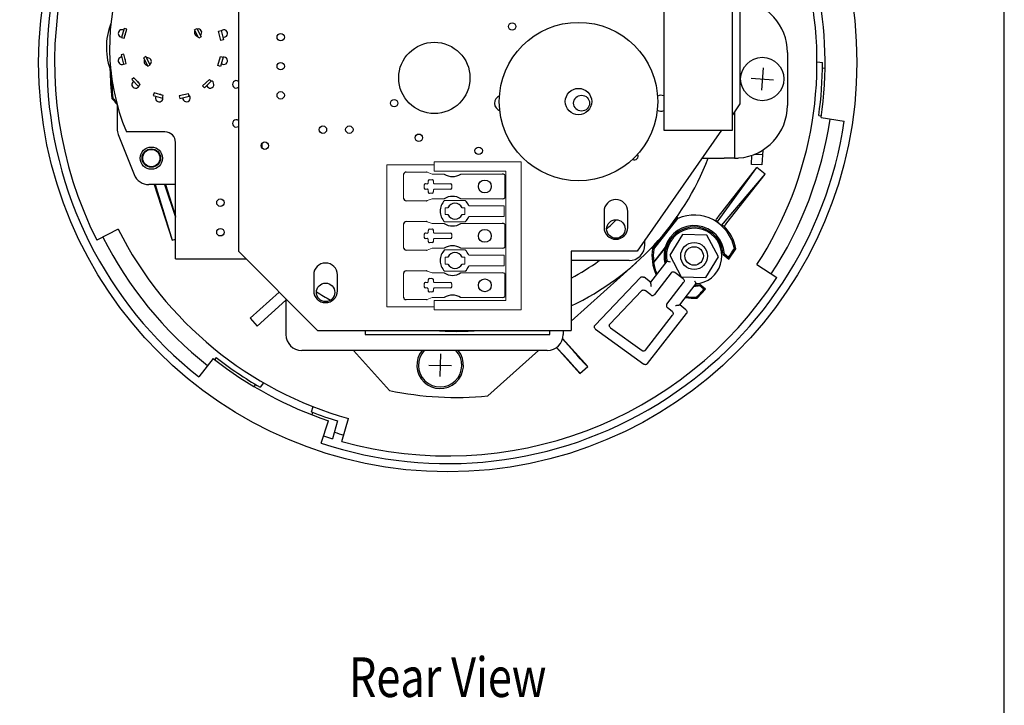
# Model space of a CAD drawing. Extents: x 0 to 540, y 1 to 830.
# Drawn here: x 353 to 540, y 210 to 340 of the extents above; entities that cross this region are included whole.
import ezdxf
from ezdxf.enums import TextEntityAlignment as Align

# ---------------------------------------------------------------- set-up
doc = ezdxf.new("R2010")
doc.units = 0
doc.header["$LTSCALE"] = 24
doc.header["$MEASUREMENT"] = 0
doc.layers.get('0').update_dxf_attribs({"linetype": 'CONTINUOUS'})
doc.layers.add('1', color=3, linetype='CONTINUOUS')
doc.layers.add('GAWA', color=2, linetype='CONTINUOUS')
doc.styles.add('UT7', font='TOAFONT', dxfattribs={"width": 0.8})

msp = doc.modelspace()

# ---------------------------------------------------------------- linework, layer by layer
at = {"linetype": 'Continuous'}
for p, q in [((475.49106, 367.56891), (475.49106, 319.06891)), ((488.49106, 319.06891), (488.49106, 367.56891)), ((394.91326, 367.16587), (394.91325, 296.16587)), ((489.91326, 367.16587), (489.91326, 324.02302)), ((373.27392, 338.34184), (372.76835, 336.6143)), ((373.24823, 336.47386), (373.75379, 338.2014)), ((373.75379, 338.2014), (373.27392, 338.34184)), ((386.55218, 338.0493), (386.9908, 338.28932)), ((387.41624, 336.47026), (386.55218, 338.0493)), ((386.9908, 338.28932), (387.85487, 336.71028)), ((391.15298, 337.80287), (391.63878, 337.92119)), ((391.57892, 336.05399), (391.15298, 337.80287)), ((391.63878, 337.92119), (392.06472, 336.17231)), ((372.76835, 336.6143), (373.24823, 336.47386)), ((387.85487, 336.71028), (387.41624, 336.47026)), ((392.06472, 336.17231), (391.57892, 336.05399)), ((373.17839, 333.42518), (372.69259, 333.30686)), ((372.69259, 333.30686), (373.11853, 331.55798)), ((373.60433, 331.6763), (373.17839, 333.42518)), ((377.34108, 333.00891), (376.90245, 332.76889)), ((376.90245, 332.76889), (377.76651, 331.18984)), ((378.20514, 331.42986), (377.34108, 333.00891)), ((391.00352, 331.27776), (391.50909, 333.0053)), ((391.98896, 332.86487), (391.4834, 331.13733)), ((391.50909, 333.0053), (391.98896, 332.86487)), ((498.91326, 333.76587), (498.91326, 323.76587)), ((373.11853, 331.55798), (373.60433, 331.6763)), ((377.76651, 331.18984), (378.20514, 331.42986)), ((391.4834, 331.13733), (391.00352, 331.27776)), ((504.51586, 332.01083), (505.56134, 331.86154)), ((505.55362, 330.84192), (506.03169, 330.77365)), ((375.0682, 329.00114), (374.70664, 328.65578)), ((374.70664, 328.65578), (375.94995, 327.35417)), ((376.31151, 327.69954), (375.0682, 329.00114)), ((388.1171, 327.42913), (389.4187, 328.67244)), ((389.76407, 328.31088), (388.46246, 327.06757)), ((389.4187, 328.67244), (389.76407, 328.31088)), ((375.94995, 327.35417), (376.31151, 327.69954)), ((388.46246, 327.06757), (388.1171, 327.42913)), ((371.11724, 325.151), (370.91582, 325.06471)), ((378.91683, 326.11472), (378.7764, 325.63485)), ((378.7764, 325.63485), (380.50395, 325.12928)), ((380.64438, 325.60915), (378.91683, 326.11472)), ((380.50395, 325.12928), (380.64438, 325.60915)), ((385.44194, 325.96526), (383.69306, 325.53932)), ((383.69306, 325.53932), (383.81138, 325.05352)), ((383.81138, 325.05352), (385.56026, 325.47946)), ((385.56026, 325.47946), (385.44194, 325.96526)), ((371.91326, 323.9425), (371.91326, 319.34362)), ((489.91326, 324.02302), (488.49106, 321.9913)), ((488.91326, 322.59444), (488.91326, 313.76587)), ((504.84861, 321.85394), (505.32286, 321.78622)), ((505.27247, 321.43934), (509.67803, 320.78834)), ((486.44539, 319.06891), (470.41326, 296.16587)), ((475.49106, 319.06891), (488.49106, 319.06891)), ((372.12783, 318.22945), (375.15893, 310.6517)), ((380.98671, 318.73958), (373.67696, 318.73958)), ((382.98671, 294.73958), (382.98671, 316.73958)), ((399.41326, 315.63658), (399.41326, 316.61638)), ((494.22432, 315.29282), (494.08063, 312.49052)), ((482.73326, 313.76587), (486.91326, 313.76587)), ((492.08325, 312.59293), (492.17137, 314.31152)), ((494.17793, 314.38802), (492.59697, 314.46908)), ((485.62549, 301.62898), (493.10849, 311.99041)), ((485.84751, 302.73904), (493.10849, 311.99041)), ((494.08063, 312.49052), (492.08325, 312.59293)), ((494.68178, 310.75561), (493.10849, 311.99041)), ((486.3953, 301.02479), (494.68178, 310.75561)), ((487.42081, 301.50424), (494.68178, 310.75561)), ((382.98671, 308.76587), (377.94436, 308.76587)), ((378.96514, 308.76587), (382.35721, 298.24706)), ((379.14999, 308.76587), (382.35721, 298.24706)), ((380.8907, 308.76587), (382.98672, 302.60533)), ((381.06657, 308.76587), (382.98671, 302.81148)), ((464.16326, 303.66587), (464.16326, 300.66587)), ((468.66326, 300.66587), (468.66326, 303.66587)), ((477.99923, 302.55786), (473.36697, 296.65579)), ((473.60614, 296.54919), (478.15961, 302.35087)), ((372.12564, 300.29524), (368.09603, 298.25327)), ((479.05437, 299.31657), (476.6218, 295.39025)), ((483.67094, 299.17306), (479.05437, 299.31657)), ((485.85494, 295.10324), (483.67094, 299.17306)), ((382.35721, 298.24706), (382.98671, 298.45006)), ((471.91326, 297.36587), (471.91326, 298.30873)), ((475.78757, 296.8861), (473.52915, 294.0086)), ((475.72848, 296.91682), (473.57129, 294.16829)), ((382.98671, 294.73958), (396.33954, 294.73958)), ((409.91326, 281.16587), (394.91325, 296.16587)), ((470.41326, 296.16587), (457.91326, 296.16587)), ((457.91326, 296.16587), (457.91326, 281.16587)), ((476.6218, 295.39025), (478.8058, 291.32043)), ((483.42238, 291.17692), (485.85494, 295.10324)), ((486.732, 295.51144), (487.8271, 294.65195)), ((486.9822, 295.64232), (487.77153, 295.02282)), ((487.77153, 295.02282), (487.8271, 294.65195)), ((468.91326, 294.36587), (457.91326, 294.36587)), ((470.29436, 294.00148), (457.91326, 282.90298)), ((476.0755, 294.29427), (472.96213, 290.27142)), ((473.52915, 294.0086), (473.57129, 294.16829)), ((476.15924, 294.27409), (476.0755, 294.29427)), ((493.12502, 293.62497), (496.90822, 291.15621)), ((409.16326, 291.66587), (409.16326, 288.66587)), ((413.66326, 288.66587), (413.66326, 291.66587)), ((471.07588, 291.16508), (462.46859, 282.16969)), ((471.07598, 291.16518), (471.07588, 291.16508)), ((471.74314, 291.21482), (471.74303, 291.21491)), ((472.96213, 290.27142), (471.74314, 291.21482)), ((476.86955, 292.0525), (473.70584, 287.9646)), ((479.15264, 290.9178), (477.57095, 292.1419)), ((478.8058, 291.32043), (483.42238, 291.17692)), ((472.97619, 290.16118), (472.96213, 290.27142)), ((476.07833, 286.12849), (479.24203, 290.21639)), ((478.49794, 285.98715), (481.6113, 290.01001)), ((481.57076, 290.08602), (481.6113, 290.01001)), ((483.10337, 288.96255), (482.23646, 289.64295)), ((483.38179, 288.98809), (482.2867, 289.84758)), ((402.65163, 288.4275), (397.13315, 283.48069)), ((471.26285, 288.65692), (465.30157, 282.42686)), ((473.00444, 287.87521), (471.9301, 288.70666)), ((483.10337, 288.96255), (483.38179, 288.98809)), ((398.46811, 281.99144), (403.91326, 286.87251)), ((403.91326, 287.16587), (403.91326, 280.36587)), ((477.0621, 284.73491), (476.16772, 285.42709)), ((478.3877, 285.97311), (478.49794, 285.98715)), ((479.6842, 285.06909), (478.49794, 285.98715)), ((472.04892, 277.44034), (477.1515, 284.0335)), ((472.41941, 274.86515), (479.77359, 284.36768)), ((479.68432, 285.06899), (479.6842, 285.06909)), ((479.77359, 284.36768), (479.77368, 284.3678)), ((397.13315, 283.48069), (398.46811, 281.99144)), ((462.46859, 282.16969), (462.46847, 282.16956)), ((465.36971, 281.67613), (471.36042, 277.34128)), ((409.91326, 281.16587), (457.91326, 281.16587)), ((418.91326, 281.16587), (418.91326, 280.36587)), ((418.91326, 280.36587), (453.91326, 280.36587)), ((453.91326, 280.36587), (453.91326, 281.16587)), ((456.41326, 281.16587), (456.41326, 280.36587)), ((462.53659, 281.41907), (462.53674, 281.41897)), ((462.53674, 281.41897), (471.73091, 274.7661)), ((456.56262, 276.45537), (455.19263, 277.95054)), ((456.30984, 279.58497), (457.95765, 277.70588)), ((461.07552, 274.32248), (456.32077, 279.62671)), ((453.41326, 277.36587), (406.91326, 277.36587)), ((423.52904, 269.76503), (416.7156, 277.36587)), ((451.73626, 277.36587), (442.12388, 268.74927)), ((455.15916, 277.92624), (459.58627, 272.98751)), ((459.65356, 275.80417), (458.99521, 276.5386)), ((390.13987, 275.86806), (387.37331, 272.37823)), ((390.71085, 276.02783), (390.41508, 275.65098)), ((457.60994, 275.29683), (458.26829, 274.5624)), ((459.58627, 272.98751), (461.07552, 274.32248)), ((461.00136, 274.32653), (461.07552, 274.32248)), ((471.73091, 274.7661), (471.73103, 274.76601)), ((472.41932, 274.86504), (472.41941, 274.86515)), ((459.59032, 273.06166), (459.58627, 272.98751)), ((398.14217, 270.92329), (397.84401, 270.5434)), ((399.67335, 271.23755), (399.02132, 270.40679)), ((408.76493, 265.72639), (409.04793, 266.73815)), ((408.96209, 265.64989), (408.83245, 265.18643)), ((410.58246, 259.82824), (411.98858, 264.05382)), ((413.68802, 264.01305), (412.74776, 260.65146)), ((414.52118, 260.15078), (415.73805, 264.50125)), ((411.04076, 261.20549), (412.74776, 260.65146))]:
    msp.add_line(p, q, dxfattribs=at)
for p, q in [((494.31648, 330.89634), (493.99377, 326.60846)), ((492.01119, 328.91376), (496.29906, 328.59105)), ((487.8271, 294.65195), (489.12233, 296.58375)), ((481.8131, 287.2709), (483.38179, 288.98809)), ((433.15361, 276.71253), (433.07896, 272.41318)), ((430.96661, 274.60018), (435.26597, 274.52553))]:
    msp.add_line(p, q)
at = {"lineweight": 18}
for p, q in [((422.99652, 312.47545), (422.99652, 285.63944)), ((431.9964, 312.47545), (422.99652, 312.47545)), ((431.9964, 313.08323), (448.45333, 313.08323)), ((431.9964, 311.30663), (431.9964, 313.08323)), ((448.45333, 313.08323), (448.45333, 285.03166)), ((426.19908, 310.65326), (426.19908, 306.16384)), ((430.51201, 311.12079), (426.6666, 311.12079)), ((430.67213, 311.09157), (431.62238, 310.74677)), ((431.10693, 309.67029), (431.57621, 309.67029)), ((433.90449, 310.74677), (431.62238, 310.74677)), ((431.9964, 311.30663), (445.55466, 311.30663)), ((437.00711, 310.74677), (444.86915, 310.74677)), ((445.40213, 310.63222), (445.40213, 306.25618)), ((445.55466, 311.30663), (445.55466, 286.80826)), ((430.08013, 308.17421), (430.08013, 308.64173)), ((430.35889, 308.92225), (430.68733, 308.92225)), ((430.68733, 307.89369), (430.35889, 307.89369)), ((430.82817, 309.06251), (430.82817, 309.38977)), ((431.85497, 309.38977), (431.85497, 309.06251)), ((431.9964, 308.92225), (435.08207, 308.92225)), ((435.08207, 307.89369), (431.9964, 307.89369)), ((435.36259, 308.64173), (435.36259, 308.17421)), ((431.62238, 306.07034), (430.67213, 305.72554)), ((430.82817, 307.42616), (430.82817, 307.7546)), ((431.57621, 307.14565), (431.10693, 307.14565)), ((431.62238, 306.07034), (433.90449, 306.07034)), ((431.85497, 307.7546), (431.85497, 307.42616)), ((437.00711, 306.07034), (444.94571, 306.07034)), ((426.6666, 305.69632), (430.51201, 305.69632)), ((437.88022, 305.74307), (433.96702, 305.74307)), ((434.57773, 304.38841), (434.05352, 304.38841)), ((434.05352, 303.07817), (434.05352, 304.38841)), ((437.79373, 304.38841), (437.26893, 304.38841)), ((437.79373, 304.38841), (437.79373, 303.07817)), ((445.27415, 304.76243), (438.53417, 304.76243)), ((445.27415, 302.70415), (445.27415, 304.76243)), ((434.57773, 303.07817), (434.05352, 303.07817)), ((437.79373, 303.07817), (437.26893, 303.07817)), ((445.27415, 302.70415), (438.53417, 302.70415)), ((426.19908, 301.30332), (426.19908, 296.8139)), ((430.51201, 301.77085), (426.6666, 301.77085)), ((430.67213, 301.74163), (431.62238, 301.39683)), ((433.90449, 301.39683), (431.62238, 301.39683)), ((433.96702, 301.72234), (437.88022, 301.72234)), ((437.00711, 301.39683), (444.86915, 301.39683)), ((445.40213, 301.28228), (445.40213, 296.90624)), ((430.08013, 298.82426), (430.08013, 299.29179)), ((430.35889, 299.57231), (430.68733, 299.57231)), ((430.68733, 298.54375), (430.35889, 298.54375)), ((430.82817, 299.71256), (430.82817, 300.03983)), ((431.10693, 300.32035), (431.57621, 300.32035)), ((431.85497, 300.03983), (431.85497, 299.71256)), ((431.9964, 299.57231), (435.08207, 299.57231)), ((435.08207, 298.54375), (431.9964, 298.54375)), ((435.36259, 299.29179), (435.36259, 298.82426)), ((431.62238, 296.7204), (430.67213, 296.3756)), ((430.82817, 298.07622), (430.82817, 298.40466)), ((431.57621, 297.79571), (431.10693, 297.79571)), ((431.62238, 296.7204), (433.90449, 296.7204)), ((431.85497, 298.40466), (431.85497, 298.07622)), ((437.00711, 296.7204), (444.94571, 296.7204)), ((426.6666, 296.34638), (430.51201, 296.34638)), ((437.88022, 296.39313), (433.96702, 296.39313)), ((434.57773, 295.03847), (434.05352, 295.03847)), ((434.05352, 293.72823), (434.05352, 295.03847)), ((437.79373, 295.03847), (437.26893, 295.03847)), ((437.79373, 295.03847), (437.79373, 293.72823)), ((445.27415, 295.41249), (438.53417, 295.41249)), ((445.27415, 293.35421), (445.27415, 295.41249)), ((434.57773, 293.72823), (434.05352, 293.72823)), ((437.79373, 293.72823), (437.26893, 293.72823)), ((445.27415, 293.35421), (438.53417, 293.35421)), ((426.19615, 291.95221), (426.19615, 287.46279)), ((430.50908, 292.41974), (426.66368, 292.41974)), ((430.66921, 292.39052), (431.61946, 292.04572)), ((433.90157, 292.04572), (431.61946, 292.04572)), ((433.96702, 292.3724), (437.88022, 292.3724)), ((437.00419, 292.04572), (444.86623, 292.04572)), ((445.39921, 291.93117), (445.39921, 287.55513)), ((430.07721, 289.47315), (430.07721, 289.94068)), ((430.35597, 290.2212), (430.68441, 290.2212)), ((430.68441, 289.19264), (430.35597, 289.19264)), ((430.82525, 290.36145), (430.82525, 290.68872)), ((431.10401, 290.96924), (431.57329, 290.96924)), ((431.85205, 290.68872), (431.85205, 290.36145)), ((431.99348, 290.2212), (435.07915, 290.2212)), ((435.07915, 289.19264), (431.99348, 289.19264)), ((435.35967, 289.94068), (435.35967, 289.47315)), ((431.61946, 287.36929), (430.66921, 287.02449)), ((430.82525, 288.72511), (430.82525, 289.05355)), ((431.57329, 288.4446), (431.10401, 288.4446)), ((431.61946, 287.36929), (433.90157, 287.36929)), ((431.85205, 289.05355), (431.85205, 288.72511)), ((437.00419, 287.36929), (444.94279, 287.36929)), ((431.9964, 285.63944), (422.99652, 285.63944)), ((426.66368, 286.99527), (430.50908, 286.99527)), ((445.55466, 286.80826), (431.9964, 286.80826)), ((431.9964, 285.03166), (431.9964, 286.80826)), ((431.9964, 285.03166), (448.45333, 285.03166))]:
    msp.add_line(p, q, dxfattribs=at)
at = {"linetype": 'Continuous', "flags": 128}
for points in [[(488.91326, 313.76587), (488.87483, 313.76587), (488.76102, 313.76587), (488.5762, 313.76587), (488.32747, 313.76587), (488.0244, 313.76587), (487.67862, 313.76587), (487.30344, 313.76587), (486.91326, 313.76587)], [(488.91326, 313.76587), (488.95835, 313.76597), (489.08854, 313.76741), (489.28904, 313.77294), (489.53679, 313.78533), (489.71326, 313.79792)], [(477.85822, 302.73837), (477.89224, 302.69501), (477.97123, 302.59382), (477.99923, 302.55786)], [(477.99923, 302.55786), (478.041, 302.50412), (478.15961, 302.35087)], [(485.84751, 302.73904), (485.68246, 302.52809), (485.53663, 302.34043), (485.42705, 302.19795), (485.36627, 302.11699), (485.35605, 302.10161)], [(485.35605, 302.10161), (485.44868, 301.94529), (485.5385, 301.78773), (485.62549, 301.62898)], [(486.3953, 301.02479), (486.14744, 301.23716), (485.89068, 301.43868), (485.62549, 301.62898)], [(486.91841, 300.87538), (486.74456, 300.92821), (486.57017, 300.97802), (486.3953, 301.02479)], [(486.91841, 300.87538), (486.94846, 300.90995), (487.0304, 301.01106), (487.15524, 301.1676), (487.30984, 301.36313), (487.42081, 301.50424)], [(473.00713, 296.81834), (473.02758, 296.809), (473.20832, 296.72713), (473.32538, 296.67444), (473.36697, 296.65579)], [(473.36697, 296.65579), (473.42909, 296.62799), (473.60614, 296.54919)], [(475.78757, 296.8861), (475.74291, 296.90931), (475.72848, 296.91682)], [(488.8549, 296.63806), (488.92585, 296.62381), (489.12233, 296.58375)], [(486.9822, 295.64232), (486.93378, 295.61674), (486.732, 295.51144)], [(476.15924, 294.27409), (476.18685, 294.26751), (476.26221, 294.2497), (476.37946, 294.2225), (476.53595, 294.18718), (476.69206, 294.1531), (476.69701, 294.15204)], [(471.07598, 291.16518), (471.14501, 291.2252), (471.22381, 291.27163), (471.30976, 291.30293), (471.39996, 291.31804), (471.49141, 291.31646), (471.58105, 291.29826), (471.66586, 291.26402), (471.74303, 291.21491)], [(476.86955, 292.0525), (476.93684, 292.12377), (477.01675, 292.18053), (477.10619, 292.22061), (477.20174, 292.24247), (477.29971, 292.24527), (477.39635, 292.22891), (477.48793, 292.194), (477.57095, 292.1419)], [(472.97619, 290.16118), (472.97804, 290.14666), (472.98321, 290.10604), (472.99152, 290.04086), (473.00264, 289.95359), (473.01616, 289.84756), (473.03155, 289.72678), (473.04823, 289.59586), (473.06558, 289.45977)], [(479.15264, 290.9178), (479.2239, 290.8505), (479.28066, 290.7706), (479.32075, 290.68115), (479.34261, 290.58561), (479.34541, 290.48764), (479.32904, 290.391), (479.29414, 290.29942), (479.24203, 290.21639)], [(481.31773, 290.57598), (481.32, 290.57146), (481.39214, 290.42888), (481.46559, 290.28625), (481.52132, 290.17958), (481.55746, 290.11109), (481.57076, 290.08602)], [(482.23646, 289.64295), (482.24953, 289.69556), (482.2867, 289.84758)], [(471.26285, 288.65692), (471.33189, 288.71697), (471.41071, 288.76343), (471.49669, 288.79474), (471.58693, 288.80986), (471.67841, 288.80829), (471.76808, 288.79006), (471.85292, 288.75581), (471.9301, 288.70666)], [(473.00444, 287.87521), (473.08746, 287.82311), (473.17905, 287.7882), (473.27568, 287.77184), (473.37365, 287.77464), (473.4692, 287.7965), (473.55864, 287.83658), (473.63855, 287.89334), (473.70584, 287.9646)], [(481.72667, 287.45402), (481.75771, 287.38803), (481.8131, 287.2709)], [(476.07833, 286.12849), (476.02623, 286.04547), (475.99132, 285.95388), (475.97496, 285.85725), (475.97776, 285.75928), (475.99962, 285.66373), (476.0397, 285.57429), (476.09646, 285.49438), (476.16772, 285.42709)], [(477.68629, 285.88371), (477.82239, 285.90106), (477.95331, 285.91774), (478.07408, 285.93313), (478.18011, 285.94665), (478.26738, 285.95777), (478.33256, 285.96608), (478.37318, 285.97126), (478.3877, 285.97311)], [(477.0621, 284.73491), (477.13336, 284.66761), (477.19012, 284.58771), (477.23021, 284.49826), (477.25207, 284.40272), (477.25487, 284.30475), (477.2385, 284.20811), (477.2036, 284.11652), (477.1515, 284.0335)], [(479.68432, 285.06899), (479.75554, 285.00171), (479.81227, 284.92182), (479.85233, 284.83241), (479.87418, 284.7369), (479.87699, 284.63897), (479.86063, 284.54236), (479.82575, 284.4508), (479.77368, 284.3678)], [(462.53659, 281.41907), (462.46549, 281.48162), (462.40746, 281.55645), (462.36458, 281.64088), (462.33839, 281.73188), (462.32983, 281.82618), (462.3392, 281.9204), (462.36618, 282.01117), (462.40979, 282.09523), (462.46847, 282.16956)], [(465.36971, 281.67613), (465.29857, 281.73869), (465.24051, 281.81354), (465.1976, 281.89799), (465.1714, 281.98903), (465.16283, 282.08336), (465.17222, 282.17763), (465.19921, 282.26843), (465.24285, 282.35251), (465.30157, 282.42686)], [(457.60994, 275.29683), (457.37177, 275.56211), (457.14081, 275.81851), (456.92446, 276.05784), (456.72965, 276.27241), (456.56262, 276.45537)], [(457.95765, 277.70588), (458.12132, 277.51992), (458.3134, 277.3029), (458.52773, 277.06177), (458.75746, 276.80425), (458.99521, 276.5386)], [(472.04892, 277.44034), (471.98314, 277.3704), (471.90521, 277.31433), (471.818, 277.27418), (471.72472, 277.25145), (471.62882, 277.24697), (471.53383, 277.2609), (471.44325, 277.29273), (471.36042, 277.34128)], [(459.59032, 273.06166), (459.56521, 273.09474), (459.49032, 273.18316), (459.36849, 273.32354), (459.20436, 273.51058), (459.00415, 273.73713), (458.77549, 273.99462), (458.52705, 274.27323), (458.26829, 274.5624)], [(459.65356, 275.80417), (459.91282, 275.51545), (460.16272, 275.23814), (460.39376, 274.98279), (460.59717, 274.7591), (460.7652, 274.57556), (460.89149, 274.43917), (460.97122, 274.35509), (461.00136, 274.32653)], [(472.41932, 274.86504), (472.35354, 274.79514), (472.27563, 274.7391), (472.18845, 274.69897), (472.09521, 274.67625), (471.99934, 274.67176), (471.90439, 274.68568), (471.81383, 274.71749), (471.73103, 274.76601)]]:
    msp.add_lwpolyline(points, dxfattribs=at)
at = {"linetype": 'Continuous'}
for centre, radius in [((434.55087, 331.88962), 77.5), ((459.32881, 324.47415), 15), ((446.75159, 338.69898), 0.7), ((402.91326, 336.66587), 0.7), ((432.02102, 328.9569), 6.75), ((494.15513, 328.7524), 4.10435), ((402.91326, 331.16587), 0.7), ((459.32881, 324.47415), 2.5), ((402.91326, 325.66587), 0.7), ((424.41326, 324.16587), 0.7), ((459.91326, 324.16587), 1.5), ((410.91326, 319.16587), 0.7), ((415.91326, 319.16587), 0.7), ((429.07493, 317.63276), 0.7), ((378.41326, 313.76587), 2.1), ((378.39835, 313.78178), 1.74781), ((378.39835, 313.78178), 1.63219), ((399.91326, 316.12648), 0.7), ((440.41326, 315.16587), 0.7), ((391.48671, 305.34512), 0.7), ((391.48671, 299.73958), 0.7), ((466.41326, 300.36587), 1.75), ((481.23837, 295.24675), 2.55), ((481.23837, 295.24675), 1.75), ((411.41326, 288.36587), 1.75)]:
    msp.add_circle(centre, radius, dxfattribs=at)
for centre in [(441.57737, 308.40447), (441.57737, 299.05453), (441.57445, 289.70342)]:
    msp.add_circle(centre, 1.22034)
for centre, radius, start, end in [((434.55087, 331.88962), 75.94292, 131.602305, 231.5944319), ((434.55087, 331.88962), 74.48255, 134.4001136, 206.8464084), ((412.48671, 334.79582), 42, 159.1572785, 202.475686), ((434.55087, 331.88962), 69.96509, 326.8446746, 14.4018474), ((434.55087, 331.88962), 71.48953, 351.5944319, 11.6027944), ((488.91326, 333.76587), 10, 0, 84.2608295), ((382.37866, 334.73958), 12.5, 158.7997484, 201.9955859), ((372.82745, 337.38401), 0.7, 60.5195484, 266.8559988), ((387.24985, 337.54582), 0.7, 150.6301026, 266.7455919), ((387.24985, 337.54582), 0.7, 309.3618886, 108.0136783), ((392.14597, 337.38401), 0.7, 252.1952341, 135.1804554), ((372.82745, 337.38401), 0.7, 324.0943257, 3.2813688), ((372.82745, 332.20763), 0.7, 93.0614024, 294.314292), ((372.82745, 332.20763), 0.7, 347.6743453, 39.7013492), ((377.72357, 332.04582), 0.7, 150.9087524, 266.466942), ((377.72357, 332.04582), 0.7, 90, 108.2539666), ((377.72357, 332.04582), 0.7, 309.1217279, 90), ((392.14597, 332.20763), 0.7, 225.0687872, 106.745798), ((434.55087, 331.88962), 64, 181.0996987, 186.1216193), ((434.55087, 331.88962), 71.01047, 351.8753739, 359.9773435), ((434.55087, 331.88962), 63.79056, 181.9764178, 186.0638483), ((375.41565, 327.72475), 0.7, 122.9519882, 338.175761), ((375.41565, 327.72475), 0.7, 17.92058, 69.4551145), ((389.55778, 327.72475), 0.7, 199.9890675, 81.3652181), ((394.48671, 327.73958), 0.7, 52.4577676, 307.5423605), ((382.37866, 334.73958), 15, 220.1650685, 225.6594438), ((382.37866, 334.73958), 14.79056, 220.4128911, 224.2850256), ((379.89852, 325.13656), 0.7, 150.2178297, 17.2804063), ((379.89852, 325.13656), 0.7, 90, 92.3857145), ((379.89852, 325.13656), 0.7, 54.9899799, 90), ((385.0749, 325.13656), 0.7, 175.5159656, 51.5407797), ((444.91326, 324.16587), 1.5, 111.2985072, 251.1516824), ((474.91326, 324.16587), 1.5, 67.3438117, 114.4864744), ((474.91326, 324.16587), 1.5, 243.2470587, 292.6561883), ((488.91326, 323.76587), 10, 274.5885657, 0), ((394.48671, 320.34512), 0.7, 52.4578088, 307.5423605), ((434.55087, 331.88962), 73.23155, 326.8459497, 351.5862385), ((374.91326, 319.34362), 3, 180, 201.8014095), ((434.55087, 331.88962), 75.94292, 251.602305, 351.5944319), ((380.98671, 316.73958), 2, 0, 90), ((436.25262, 331.97726), 51, 295.1328434, 339.0786562), ((469.91326, 314.16587), 0.7, 243.2543204, 28.2602823), ((377.94436, 311.76587), 3, 201.8014095, 270), ((466.41326, 303.66587), 2.25, 0, 180), ((481.23837, 295.24675), 7.74256, 10.352127, 113.4307783), ((466.41326, 300.66587), 2.25, 180, 0), ((436.25262, 331.97726), 42.5, 311.873261, 315.3589593), ((481.23837, 295.24675), 5.75744, 3.9397151, 163.1377258), ((481.23837, 295.24675), 5.5, 2.7584539, 192.7418471), ((481.23837, 295.24675), 5.25, 52.7195159, 190.4527286), ((481.23837, 295.24675), 7.99652, 9.6249609, 44.7395639), ((434.55087, 331.88962), 73.23155, 206.8459497, 231.5862385), ((434.55087, 331.88962), 69.96509, 206.8446746, 254.4018474), ((481.23837, 295.24675), 5.25, 274.0733584, 51.8065711), ((481.23837, 295.24675), 5.25, 51.8065711, 52.7195159), ((468.91326, 297.36587), 3, 270, 0), ((481.23837, 295.24675), 7.99652, 169.8510974, 206.3064475), ((481.23837, 295.24675), 5.69199, 163.2610642, 194.3184282), ((434.55087, 331.88962), 64.74256, 325.2890337, 327.0103115), ((481.23837, 295.24675), 7.74256, 170.3157437, 188.006697), ((411.41326, 291.66587), 2.25, 0, 180), ((436.25262, 331.97726), 46.3, 297.8936857, 305.6747185), ((481.23837, 295.24675), 7.80801, 189.1241079, 205.6311032), ((434.55087, 331.88962), 74.48255, 254.4001136, 326.8464084), ((481.23837, 295.24675), 5.69199, 270.2076587, 280.0990059), ((481.23837, 295.24675), 5.5, 271.7842398, 280.9880681), ((411.41326, 288.66587), 2.25, 180, 0), ((436.25262, 331.97726), 51, 238.5795144, 242.0921522), ((481.23837, 295.24675), 7.99652, 258.2196395, 274.1215611), ((481.23837, 295.24675), 7.80801, 258.8949837, 273.5855214), ((434.55087, 331.88962), 64.80801, 316.7132689, 318.5189067), ((406.91326, 280.36587), 3, 180, 270), ((436.25262, 331.97726), 51, 265.0708232, 274.9291768), ((453.41326, 280.36587), 3, 270, 0), ((433.11629, 274.56286), 4.41113, 140.5472212, 311.873261), ((433.11629, 274.56286), 4.10435, 136.9262991, 43.0737009), ((433.11629, 274.56286), 4.41113, 311.873261, 39.4527788), ((434.55087, 331.88962), 71.48953, 231.5944319, 251.6027944), ((434.55087, 331.88962), 71.01047, 231.8753739, 239.9773435), ((436.25262, 331.97726), 63.5, 258.441332, 275.30519), ((434.55087, 331.88962), 71.01047, 248.7075357, 252.9144251), ((434.55087, 331.88962), 73.23155, 252.9586817, 254.4005723)]:
    msp.add_arc(centre, radius, start, end, dxfattribs=at)
for centre, radius, start, end in [((426.66573, 310.65414), 0.46665, 89.892505, 180.107495), ((430.50891, 310.65048), 0.47032, 69.693522, 89.6231874), ((431.10802, 309.39044), 0.27985, 90.2219974, 180.1372226), ((431.57588, 309.39119), 0.2791, 359.7092807, 89.9314993), ((435.4558, 313.08322), 2.80456, 236.41744, 303.58256), ((444.9325, 309.74428), 1.00449, 62.1259312, 93.6159164), ((430.35922, 308.64315), 0.2791, 90.0685045, 180.2907155), ((430.36072, 308.17428), 0.28059, 180.0146921, 269.6260879), ((430.687, 309.06342), 0.14117, 270.1323167, 359.6294475), ((430.68873, 307.75426), 0.13944, 0.1402203, 90.5774627), ((431.99818, 309.06547), 0.14323, 181.1856355, 269.2898454), ((431.99528, 307.75338), 0.14031, 89.5425675, 179.502525), ((435.082, 308.64166), 0.28059, 0.0146389, 89.9853611), ((435.0805, 308.17578), 0.2821, 270.3206642, 359.6793358), ((426.66647, 306.16371), 0.4674, 179.9842107, 270.0157893), ((431.0746, 307.39228), 0.24875, 172.171753, 277.469027), ((431.57438, 307.42624), 0.28059, 270.373917, 359.985303), ((435.4558, 303.73913), 2.8002, 56.3581001, 123.6418999), ((444.90954, 306.81258), 0.74313, 272.7901541, 311.5192324), ((430.51243, 306.16495), 0.46863, 269.9480579, 289.924722), ((435.92374, 303.73271), 2.8054, 134.2252176, 225.7747824), ((435.92333, 303.73385), 1.49636, 25.940267, 154.059733), ((435.91859, 303.72656), 2.81323, 21.6055001, 45.7903929), ((435.92333, 303.73404), 1.49693, 205.9854149, 334.0145851), ((435.88621, 303.75919), 2.85041, 314.3911658, 338.2759339), ((426.66573, 301.3042), 0.46665, 89.892505, 180.107495), ((430.50891, 301.30054), 0.47032, 69.693522, 89.6231874), ((435.4558, 303.73328), 2.80456, 236.41744, 303.58256), ((444.9325, 300.39434), 1.00449, 62.1259312, 93.6159164), ((430.35922, 299.29321), 0.2791, 90.0685045, 180.2907155), ((430.36072, 298.82434), 0.28059, 180.0146921, 269.6260879), ((430.687, 299.71348), 0.14117, 270.1323167, 359.6294475), ((430.68873, 298.40432), 0.13944, 0.1402203, 90.5774627), ((431.10802, 300.0405), 0.27985, 90.2219974, 180.1372226), ((431.57588, 300.04125), 0.2791, 359.7092807, 89.9314993), ((431.99818, 299.71553), 0.14323, 181.1856355, 269.2898454), ((431.99528, 298.40344), 0.14031, 89.5425675, 179.502525), ((435.082, 299.29172), 0.28059, 0.0146389, 89.9853611), ((435.0805, 298.82584), 0.2821, 270.3206642, 359.6793358), ((426.66647, 296.81377), 0.4674, 179.9842107, 270.0157893), ((431.0746, 298.04234), 0.24875, 172.171753, 277.469027), ((431.57438, 298.07629), 0.28059, 270.373917, 359.985303), ((435.4558, 294.38919), 2.8002, 56.3581001, 123.6418999), ((444.90954, 297.46264), 0.74313, 272.7901541, 311.5192324), ((430.51243, 296.81501), 0.46863, 269.9480579, 289.924722), ((435.92374, 294.38277), 2.8054, 134.2252176, 225.7747824), ((435.92333, 294.38391), 1.49636, 25.940267, 154.059733), ((435.91859, 294.37662), 2.81323, 21.6055001, 45.7903929), ((435.92333, 294.3841), 1.49693, 205.9854149, 334.0145851), ((435.88621, 294.40925), 2.85041, 314.3911658, 338.2759339), ((426.6628, 291.95309), 0.46665, 89.892505, 180.107495), ((430.50599, 291.94943), 0.47032, 69.693522, 89.6231874), ((435.45288, 294.38217), 2.80456, 236.41744, 303.58256), ((444.92958, 291.04323), 1.00449, 62.1259312, 93.6159164), ((430.3563, 289.9421), 0.2791, 90.0685045, 180.2907155), ((430.3578, 289.47323), 0.28059, 180.0146921, 269.6260879), ((430.68408, 290.36237), 0.14117, 270.1323167, 359.6294475), ((430.68581, 289.05321), 0.13944, 0.1402203, 90.5774627), ((431.10509, 290.68939), 0.27985, 90.2219974, 180.1372226), ((431.57296, 290.69014), 0.2791, 359.7092807, 89.9314993), ((431.99525, 290.36442), 0.14323, 181.1856355, 269.2898454), ((431.99236, 289.05233), 0.14031, 89.5425675, 179.502525), ((435.07908, 289.94061), 0.28059, 0.0146389, 89.9853611), ((435.07757, 289.47473), 0.2821, 270.3206642, 359.6793358), ((426.66355, 287.46266), 0.4674, 179.9842107, 270.0157893), ((431.07168, 288.69123), 0.24875, 172.171753, 277.469027), ((431.57146, 288.72518), 0.28059, 270.373917, 359.985303), ((435.45288, 285.03808), 2.8002, 56.3581001, 123.6418999), ((444.90661, 288.11153), 0.74313, 272.7901541, 311.5192324), ((430.50951, 287.4639), 0.46863, 269.9480579, 289.924722)]:
    msp.add_arc(centre, radius, start, end)
at = {"layer": 'GAWA'}
msp.add_lwpolyline([(0, 27.70194, 0.414214), (3, 24.70194), (537, 24.70194, 0.414214), (540, 27.70194), (540, 822, 0.414214), (537, 825), (3, 825, 0.414214), (0, 822)], format="xyb", close=True, dxfattribs=at)

# ---------------------------------------------------------------- texts
at = {"layer": '1', "style": 'UT7', "width": 0.8}
msp.add_text('Rear View', height=7.5, dxfattribs=at).set_placement((434.55087, 211.76105), align=Align.CENTER)

doc.saveas('drawing.dxf')
